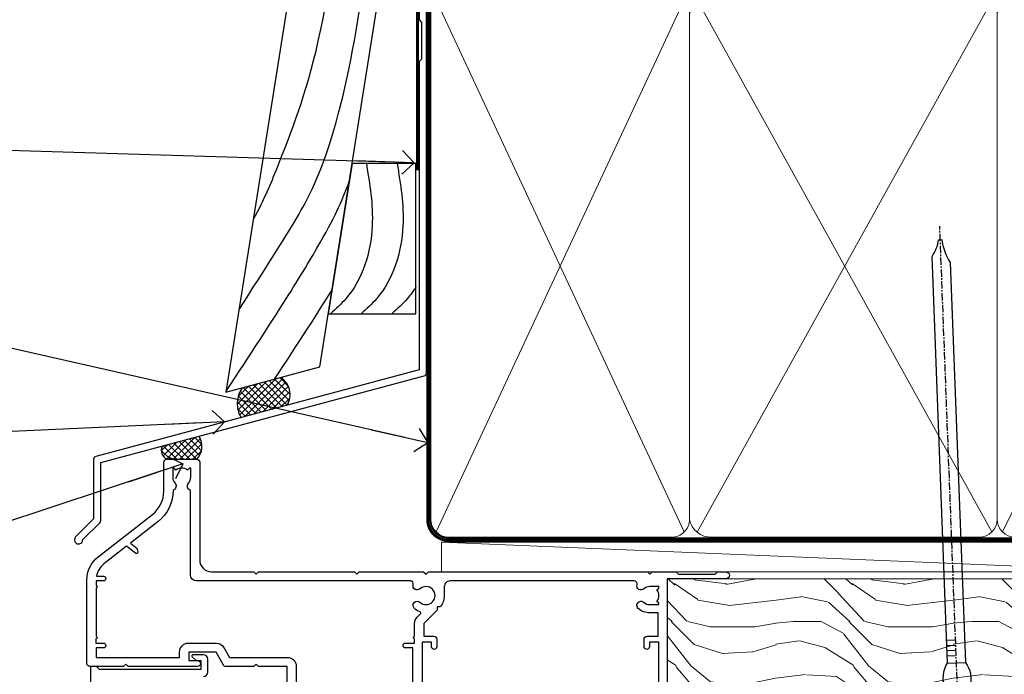
# Model space of a CAD drawing. Units: millimetres. Extents: x 1409 to 180063, y 625 to 2175.
# Drawn here: x 7523 to 7690, y 1571 to 1682 of the extents above; entities that cross this region are included whole.
import ezdxf
from ezdxf import colors
from ezdxf.entities.mleader import LeaderData, LeaderLine
from ezdxf.math import Vec2, Vec3

# ---------------------------------------------------------------- set-up
doc = ezdxf.new("R2010")
doc.units = ezdxf.units.MM
doc.linetypes.add('CENTER', pattern=[2, 1.25, -0.25, 0.25, -0.25])
doc.linetypes.add('Dashed', pattern=[564.4444465637206, 282.2222232818604, -282.2222232818602])
doc.layers.add('Aluminium Systems Ltd Joinery Detail', color=7, linetype='Continuous')
doc.layers.add('Aluminium Systems Ltd Notes', color=7, linetype='Continuous')
doc.styles.get("Standard").update_dxf_attribs({"font": 'arial.ttf'})

# ---------------------------------------------------------------- blocks, each defined once
blk = doc.blocks.new('A202-20671')
at = {"flags": 128}
for points in [[(29.00000000001, 19.00000000000979), (45.19999999999845, 19.00000000002071), (45.59999999999854, 19.40000000002102), (45.99999999999864, 19.00000000002116), (56.87499999999363, 19.00000000002855), (57.27499999999327, 19.40000000002864), (57.67500000000427, 19.0000000000165), (94.67499999999336, 19.00000000002855), (95.074999999993, 19.40000000002864), (95.47499999999218, 19.00000000002878), (99.49999699998853, 19.00000000003014), (99.89999599998782, 19.39999900002989), (106.0999829999878, 19.39999900002995), (106.4999829999883, 19.00000000002974), (107.8999779999881, 19.00000000002974, 0.9999999999999999), (107.8999779999881, 20.19999800002979), (97.99999999998772, 20.19999800002974), (97.99999999998772, 39.59999800003028), (100.4999929571891, 39.59999800003028, 0.9999999999959072), (100.4999929571891, 40.60000008562669), (98.00000000004454, 40.60000008562669), (97.99999999999679, 53.50000008567589, 0.4142135623720295), (97.49999999999679, 54.00000008567407), (94.59999999999715, 54.00000008567407, 0.414213562373095), (94.09999999999715, 53.50000008567407), (94.09999999999715, 51.90000008567326, 0.9999999999999999), (95.09999999999533, 51.9000000856728), (95.09999999999624, 53.00000008567407), (96.59999999999624, 53.00000008567407), (96.59999999999624, 45.30000008567335), (95.09999999999624, 45.30000008567335), (95.09999999999624, 46.40000008567417, 1.000000000000909), (94.09999999999624, 46.40000008567326), (94.10000000000079, 43.15000156437885, 0.9999999999989891), (95.00000295741253, 43.15000156437976), (95.00000295741253, 43.90000008567371), (96.59999999999624, 43.90000008567326), (96.59999999999627, 30.9000107978451), (95.00000295741256, 30.9000107978451), (95.00000295741256, 31.65001079784555, 0.9999999999999999), (94.10000295741293, 31.65001079784555), (94.10000295741293, 30.40001079784464, 0.414213562373095), (94.60000295741293, 29.90001079784464), (96.44999999998777, 29.90001079784464), (96.44999999998777, 25.95001079780492), (95.074999999998, 25.95001079780094, 0.1859457451239735), (93.11269897435432, 25.19411192147471, 1.000000000010925), (94.05191997810925, 24.15590967424863, -0.1859457451205471), (95.07499999999072, 24.55001079782291), (96.59999999999764, 24.55001079783791), (96.59999999999764, 24.30463773536907), (96.24321777575324, 24.00526190259519, -0.3639702342667678), (96.24321777575369, 22.04475969305044), (96.59999999999764, 21.74538386027656), (96.59999999999764, 21.50001079786865), (95.074999999998, 21.50001079782227, -0.1859457451166284), (94.05191997810289, 21.89411192140314, 0.752520270146116), (92.90847287032739, 21.18542116575948, -0.4970266136724812), (92.42716100898213, 20.55000000002777), (61.35000000001196, 20.55000000001765, -0.4142135623732032), (60.35000000001162, 21.5500000000177), (60.3500000000117, 23.02501079777677, 0.167167829185262), (59.69942003375124, 24.916521437452), (59.16651063968524, 24.916521437452), (59.16651063968513, 25.48220686231265), (56.90000000009192, 27.7487175019058), (56.89999999999392, 29.90001079784457), (58.59999704258414, 29.90001079784463, 0.414213562373095), (59.09999704258414, 30.40001079784463), (59.09999704258414, 31.65001079784508, 0.9999999999999999), (58.19999704258359, 31.65001079784508), (58.19999704258359, 30.90001079784508), (56.59999999999988, 30.90001079784508), (56.59999999999988, 43.90000008567324), (58.19999704258359, 43.9000000856737), (58.19999704258359, 43.15000156437975, 0.9999999999989894), (59.09999999999624, 43.15000156437884), (59.10000000000079, 46.40000008567324, 1.00000000000091), (58.09999999999988, 46.40000008567415), (58.09999999999988, 45.30000008567333), (56.59999999999988, 45.30000008567333), (56.59999999999988, 53.00000008567406), (58.09999999999988, 53.00000008567406), (58.10000000000079, 51.90000008567279, 0.9999999999999999), (59.09999999999988, 51.90000008567324), (59.09999999999988, 53.50000008567406, 0.414213562373095), (58.59999999999988, 54.00000008567406), (32.19999999999933, 54.00000008567395, 0.414213562373095), (31.69999999999933, 53.50000008567395), (31.69999999999933, 52.20000008567331, 0.9999999999999999), (32.59999999999806, 52.20000008567331), (32.59999999999897, 53.00000008567395), (34.09999999999897, 53.00000008567395), (34.09999999999897, 47.50000008567349), (32.59999999999897, 47.50000008567349), (32.59999999999897, 48.30000008567367, 0.9999999999999999), (31.69999999999843, 48.30000008567367), (31.70000000000024, 47.00000008567213, 0.4142135623725622), (32.20000000000024, 46.50000008567349), (33.79999999999879, 46.50000008567349), (33.79999999999882, 38.80000008567322), (32.099999999999, 38.80000008567413, 0.9999999999999999), (32.099999999999, 38.00000008567395), (33.79999999999882, 38.00000008567395), (33.79999999999882, 35.00000008562847), (28.99999999999864, 35.00000008565962), (28.599999999999, 34.60000008565976), (28.20000000000528, 35.00000008565326), (23.48871270555765, 35.00000008567395, 0.2679793930045895), (23.05567182911045, 34.74995127955981), (21.81471376754257, 32.59998928793362), (17.19999999999936, 32.59998928793368), (17.19999999999936, 34.00000008567395), (18.69999999999936, 34.00000008567395, 0.9999999999999999), (18.69999999999936, 35.00000008567395), (7.000000000000455, 35.00000008567395), (6.599999999999909, 34.6000000856734), (6.199999999999363, 35.00000008567395), (0.5000000000004547, 35.00000008567395, 0.414213562373095), (4.547473508864641e-13, 34.50000008567395), (0, 20.40000000000462, 0.2308681911255845), (1.921692623371996, 16.45994623197065), (11.07830737663517, 9.30601473779096, -0.2308681911256407), (13.00000000000773, 5.365960969756074), (13.00000000000773, 0.4999999999999858, 0.414213562373095), (13.50000000000773, -1.4210854715202e-14), (18.55000000001064, 8.952838470577262e-13, 0.414213562373095), (19.05000000001064, 0.5000000000008953), (19.05000000001064, 17.00000000000453, -0.4142135623729951), (21.05000000001019, 19.00000000000453), (28.19999999998709, 19.00000000000934), (28.599999999999, 19.40000000002102)], [(17.50000000001046, 5.252282764306742, 0.5440264324538849), (17.1645604395826, 4.038423408328512, -0.1837465194528759), (17.55000000000155, 3.025000000000531), (17.5500000000161, 1.499999999999986), (17.3046269375568, 1.499999999999986), (17.00525110478156, 1.856782224245748, -0.3639702342662147), (15.04474889523726, 1.856782224245748), (14.74537306246202, 1.499999999999986), (14.50000000001683, 1.499999999999986), (14.50000000001683, 3.025000000000531, -0.1837465194583211), (14.88543956046306, 4.038423408357616, 0.544470755807826), (14.54901879364058, 5.252590600421158, 0.2354307544020487), (12.03258266338958, 10.52743140588176), (7.371527891611095, 14.16904650343064), (8.21566147532485, 14.82855593923658, 0.230868191125777), (8.599999999999909, 15.61656669284388), (8.599999999999909, 15.73398790801933, 0.6248693519090701), (8.27686770493483, 15.89159005874079), (6.721820193417784, 14.67665378945962), (2.875967910126747, 17.68136290006116, -0.1814614357526996), (1.611785130781072, 19.7500000000018), (2.800000000000637, 19.75000000000169, 0.9999999999999999), (2.800000000000637, 20.55000000000233), (1.550000000000864, 20.55000000000278), (1.550000000000864, 21.30000000004212, 0.9999999999999999), (1.550000000000864, 21.70000000004221), (1.550000000000409, 29.90013498316114, 0.9810936674426705), (1.542367380541009, 30.29998928789394), (1.542367380541009, 31.04998928793322), (2.800000000000637, 31.04998928793373, 0.9999999999999999), (2.800000000000637, 31.84998928793436), (1.550000000000182, 31.84998928793391), (1.550000000000409, 33.45000008567388), (15.6499999999993, 33.45000008567399), (15.6499999999993, 32.54998928793367, 0.414213562373084), (17.14999999999941, 31.04998928793361), (21.84358503809869, 31.04998928793378, 0.2679793930049866), (23.14270766744278, 31.80013570627557), (24.09500938724273, 33.4500000856915), (33.85000000005857, 33.45000008562806, 0.4142135623760919), (35.35000000006835, 34.95000008563369), (35.35000000003444, 44.00000008567355), (35.64999999999881, 47.50000008567338), (35.64999999999881, 51.45000008567411, -0.414213562373095), (36.64999999999881, 52.45000008567411), (45.19999999999843, 52.45000008567411), (45.59999999999852, 52.85000008567442), (45.99999999999906, 52.45000008567411), (54.04999999999197, 52.45000008567405, -0.4142135623741647), (55.04999999999197, 51.45000008567035), (55.04999999991944, 31.84998928793408), (53.79999999991864, 31.84998928793482, 0.9999999999999999), (53.79999999991864, 31.04998928793373), (55.35000000000466, 31.04998928793373), (55.35000000000193, 30.29998928797352, 1.000000000006821), (55.35000000000261, 29.89998928797343), (55.35000000009242, 27.72800682372447, 0.1989123673688798), (55.78933982831254, 26.66734665200683), (56.35253007429694, 26.10415640602248, -0.5491425213475146), (56.27921009246208, 25.7746866443028, 0.1000721925079323), (55.28927314260656, 25.1719163962493, 0.9772090035686133), (56.25191997805035, 24.15590967418969, -2.253145772000778), (56.25191997805769, 21.89411192135709, 0.7525202701537763), (55.10847287028548, 21.18542116575277, -0.4970266136678194), (54.62716100893499, 20.55000000002708), (18.50000000001, 20.55000000000278, 0.4142135623728952), (17.50000000001069, 19.55000000000278)]]:
    blk.add_lwpolyline(points, format="xyb", close=True, dxfattribs=at)
blk = doc.blocks.new('Residential Sliding Door Head DF')
at = {"layer": 'Aluminium Systems Ltd Joinery Detail'}
blk.add_lwpolyline([(-161.8437594103453, -9.502831207578776, 0.4142135623730951), (-161.0937594103453, -8.752831207578776), (-161.0937594103453, -6.552831207618976, 0.414210532603183), (-161.8437516521263, -5.802831207658993), (-163.5941584626044, -5.80281603089453, 0.6681823785842405), (-163.7355818877005, -6.144237387120949), (-163.135560454457, -6.744258820364404, 0.1989162654631827), (-162.994136098444, -6.802837464104879), (-162.2937594103451, -6.802831207578958), (-162.2937594103451, -8.302831207578958), (-179.3938344103454, -8.302831207578958), (-179.8938344103454, -7.802831207578048), (-180.8938344103454, -7.802831207578958), (-180.8938344103454, -26.8028812075786)], format="xyb", dxfattribs=at)
at = {"color": 0, "xscale": -1, "rotation": 180}
blk.add_blockref('A202-20671', (-181.5226339265732, 27.19716887809499), dxfattribs=at)
blk = doc.blocks.new('Nail 75 JH')
at = {"linetype": 'CENTER'}
blk.add_line((0, 2.300118051928621), (0, -78.25849807356508), dxfattribs=at)
for p, q in [((1.5, -4.488319011024487), (-1.5, -4.488319011024458)), ((1.499999999999886, -5.730112436134704), (0.1255879953777708, -5.730112436134732)), ((1.499999999999886, -6.600592455787137), (0.1255879953777708, -6.600592455787137)), ((1.499999999999886, -7.471072475439541), (0.1255879953777708, -7.471072475439541)), ((1.499999999999886, -8.341552495091946), (0.1255879953778276, -8.341552495091946))]:
    blk.add_line(p, q)
blk.add_lwpolyline([(-1.5, -4.488319011024458, -0.2475267649991796), (-2.057234792368547, -0.3562033463117587, -0.331135080274166), (-1.578358480166685, 0), (1.578358480166685, 0, -0.331135080274166), (2.057234792368547, -0.3562033463117587, -0.2475267649991796), (1.499999999999886, -4.488319011024487), (1.5, -73.20877276569331, 0.1245641564323093), (0.2845258915276077, -75.96790802185205), (-0.2515467734666004, -75.96790802185205, 0.1012549879648114), (-1.5, -72.05351818931658)], format="xyb", close=True)
blk = doc.blocks.new('Bevel Back Weatherboard DF Residential Liner Slider')
at = {"layer": 'Aluminium Systems Ltd Joinery Detail'}
h = blk.add_hatch(dxfattribs=at)
h.set_pattern_fill('HONEY', color=256, scale=0.25)
h.set_pattern_definition([(0, (-1351.892645494777, -10579.36940434478), (1.190625, 0.68740766125), [0.79375, -1.5875]), (120, (-1351.892645494777, -10579.36940434478), (-1.190624997398548, 0.6874076657558477), [0.7937499999999994, -1.587499999999999]), (59.99999999999999, (-1351.892645494777, -10579.36940434478), (2.601452275818872e-09, 1.374815327005847), [-1.5875, 0.79375])])
h.paths.add_polyline_path([(99.39976024008047, 2.106312440748297, 1), (105.3997602400805, 2.106312440748297, 1)])
h = blk.add_hatch(dxfattribs=at)
h.set_pattern_fill('ANSI37', color=256)
h.set_pattern_definition([(45, (-1351.892645494777, -10579.36940434478), (-2.245064030267288, 2.245064030267288), []), (135, (-1351.892645494777, -10579.36940434478), (-2.245064030267288, -2.245064030267288), [])])
h.paths.add_polyline_path([(102.5468759267633, 5.106312440748297, -1), (102.5468759267633, -0.8936875592517026), (115.0545928488091, -0.8936875592517026, 1), (115.0545928488091, 5.106312440748297)])
at = {"layer": 'Aluminium Systems Ltd Joinery Detail', "lineweight": 5}
h = blk.add_hatch(dxfattribs=at)
h.set_pattern_fill('WOOD-3', color=256, scale=97.5, angle=30, style=0, pattern_type=2)
h.set_pattern_definition([(4.763599999999836, (540.8365097885389, -7171.962080684061), (-330.0000283895876, -29.9997459798375), [3.612479999999951, -357.6353699999959]), (348.6901, (544.4365097885384, -7171.66208068406), (120.0000225669286, -29.9999289648483), [4.58912999999999, -148.3814699999997]), (314.9999999999999, (548.9365097885384, -7172.562080684058), (-3.306523113702664e-14, -30.00000928346856), [3.39411, -39.03228]), (313.1523999999999, (551.3365097885389, -7174.962080684061), (420.0000850164654, -449.9999261252569), [6.579509999999999, -651.37185]), (347.0054000000001, (555.8365097885389, -7179.762080684062), (-270.0000230324819, 59.99992732735074), [4.002509999999999, -396.2474099999998]), (360, (559.7365097885395, -7180.66208068406), (29.99999999999997, -30.00000000000003), [7.5, -22.5]), (9.462299999999765, (567.2365097885395, -7180.66208068406), (-150.0000232108592, -29.99994417607295), [3.649649999999993, -178.8332099999998]), (5.710599999999713, (540.8365097885389, -7180.062080684058), (-269.9999827048756, -30.00003943998845), [3.014969999999958, -298.4813099999965]), (360, (543.8365097885389, -7179.762080684062), (29.99999999999997, -30.00000000000003), [4.5, -25.5]), (331.6992, (548.3365097885389, -7179.762080684062), (329.9998535928922, -180.0002662262795), [4.429439999999992, -438.5152499999991]), (307.8749999999999, (552.2365097885395, -7181.862080684059), (-120.0000559467582, 149.9999729816166), [6.841049999999986, -335.2115699999996]), (320.7106, (556.4365097885384, -7187.262080684062), (180.0000191874755, -149.9999889572949), [4.263809999999983, -422.1163199999984]), (353.6597999999999, (559.7365097885395, -7189.962080684061), (239.9999820781927, -30.00004736879107), [5.43324, -266.22831]), (11.88869999999988, (565.1365097885373, -7190.562080684058), (-419.9999190314803, -90.00031605746501), [5.82494999999993, -576.669689999991]), (6.709799999999706, (540.8365097885389, -7189.362080684059), (270.0000299325391, 29.99981643732056), [5.135159999999988, -508.3820999999992]), (356.6335, (545.9365097885384, -7188.762080684062), (479.999979659061, -30.00032890063538), [5.10881999999993, -505.7727899999929]), (326.3098999999999, (551.0365097885378, -7189.062080684058), (-59.99998673313475, 30.00004003521583), [5.408339999999997, -102.75822]), (312.5103999999999, (555.5365097885378, -7192.062080684058), (299.9997215504041, -330.0002602161362), [4.883640000000001, -483.48096]), (345.0686, (558.8365097885389, -7195.66208068406), (330.0000160477658, -89.99990861934462), [4.657259999999932, -461.0679899999934]), (360, (563.3365097885389, -7196.862080684059), (29.99999999999997, -30.00000000000003), [3.6, -26.4]), (12.99459999999981, (566.9365097885384, -7196.862080684059), (270.0000230324819, 59.99992732735004), [4.002509999999988, -396.2474099999986]), (360, (550.1365097885373, -7166.862080684059), (29.99999999999997, -30.00000000000003), [0, -30]), (136.8475999999999, (554.3365097885389, -7171.362080684059), (449.9999261252561, -420.0000850164664), [6.579509999999987, -651.3718499999991]), (153.4348999999999, (549.5365097885378, -7196.862080684059), (-29.99997473822719, 30.00003928189145), [2.68328999999997, -64.39874999999904]), (171.8698999999998, (547.1365097885373, -7195.66208068406), (-179.9999932938336, 29.99998067446644), [4.242629999999988, -207.8893799999995]), (203.1985999999998, (542.9365097885384, -7195.062080684058), (-149.9999919200123, -60.00003975794547), [2.284739999999974, -226.1884499999973]), (333.4349, (554.3365097885389, -7171.362080684059), (29.9999747382272, -30.00003928189145), [3.354089999999999, -63.72794999999999]), (353.2901999999999, (557.3365097885389, -7172.862080684059), (-270.0000299325392, 29.99981643732125), [5.135160000000001, -508.3821000000002]), (10.12469999999981, (562.4365097885384, -7173.462080684061), (509.9999636894718, 90.00025765850859), [8.532869999999988, -844.7548799999987]), (10.30479999999971, (540.8365097885389, -7168.66208068406), (180.0000288254371, 29.99984626607953), [3.354089999999962, -332.0560799999968]), (344.4759, (544.1365097885373, -7168.062080684058), (-330.0000307388759, 89.99993332816857), [5.604449999999995, -554.8417799999994]), (317.1211, (549.5365097885378, -7169.562080684058), (-390.0000237882238, 359.9999925974296), [5.731499999999942, -567.4176899999926]), (325.3047999999999, (553.7365097885395, -7173.462080684061), (299.9998277696255, -210.000258287834), [4.743419999999994, -469.5982199999992]), (350.5377, (557.6365097885373, -7176.16208068406), (150.0000232108592, -29.99994417607323), [5.474489999999993, -177.0083999999998]), (6.581899999999838, (563.0365097885378, -7177.062080684058), (-510.0000431378999, -59.99960101098861), [7.851749999999985, -777.3233999999981]), (8.130099999999889, (540.8365097885389, -7176.16208068406), (-179.9999932938336, -29.99998067446629), [4.242629999999988, -207.8893799999994]), (348.6901, (545.0365097885378, -7175.562080684058), (120.0000225669286, -29.9999289648483), [4.58912999999999, -148.3814699999997]), (317.4895999999999, (549.5365097885378, -7176.462080684061), (-330.0002602161357, 299.9997215504046), [4.88364, -483.4809599999999]), (314.9999999999999, (553.1365097885373, -7179.762080684062), (-3.306523113702664e-14, -30.00000928346856), [5.51544, -36.91098]), (342.646, (557.0365097885378, -7183.66208068406), (-390.0000605729049, 119.999835067774), [5.028929999999929, -497.862719999993]), (3.366499999999665, (561.8365097885389, -7185.16208068406), (-479.999979659061, -30.00032890063396), [5.108819999999982, -505.7727899999983]), (17.10269999999988, (566.9365097885384, -7184.862080684059), (300.0000519287099, 89.99986480290859), [4.080449999999997, -403.9636799999997]), (8.746199999999785, (540.8365097885389, -7183.66208068406), (209.9999800906905, 30.00012591172568), [3.945869999999956, -390.6425099999943]), (345.0686, (544.7365097885395, -7183.062080684058), (330.0000160477658, -89.99990861934462), [4.657259999999932, -461.0679899999934]), (327.9946, (549.2365097885395, -7184.262080684062), (-149.9999683436264, 90.000033161331), [5.66039999999999, -277.3590599999995]), (310.1009, (554.0365097885378, -7187.262080684062), (-329.9999417935546, 390.0000578863894), [7.451849999999999, -737.7326999999999]), (344.0546, (558.8365097885389, -7192.962080684061), (-120.0000037995646, 29.99999667889151), [4.368060000000001, -214.03524]), (6.008999999999801, (563.0365097885378, -7194.16208068406), (299.9999925271812, 29.99997952445504), [5.731499999999953, -567.4176899999941]), (23.19859999999977, (568.7365097885395, -7193.562080684058), (149.9999919200123, 60.00003975794549), [2.284739999999997, -226.1884499999996]), (9.462299999999765, (540.8365097885389, -7192.66208068406), (-150.0000232108592, -29.99994417607295), [3.649649999999993, -178.8332099999998]), (349.9919999999998, (544.4365097885384, -7192.062080684058), (329.9999866372434, -60.00010416469986), [5.178809999999973, -512.7014999999966]), (322.5946, (549.5365097885378, -7192.962080684061), (389.9997739494009, -300.000298578452), [6.42026999999999, -635.6077499999994]), (330.9453999999999, (554.6365097885373, -7166.862080684059), (210.0000115370904, -120.0000008159787), [3.08868, -305.78022]), (349.2156999999999, (557.3365097885389, -7168.362080684059), (-479.999985110828, 90.00001649037998), [6.413279999999983, -634.9134899999984]), (7.124999999999709, (563.6365097885373, -7169.562080684058), (-210.0000113953586, -29.99994845681877), [7.256039999999998, -234.6117])])
h.paths.add_polyline_path([(138.798880547803, -18.13810278043275), (136.9195425769653, -19.90509039078461), (17.72019148435129, -19.90511551096097), (17.72018464396524, -1.034873769616752), (116.3129973877608, -1.034873769616752), (117.6454563941611, -7.697168801616499), (128.5226339266369, -7.697168801616499), (128.5226339266369, -1.034873769616752), (138.3615390780255, -1.034873769616752), (138.7988805478012, -1.45126720911685)])
blk.add_line((-20.39539691907021, 5.185817385487098, 1), (99.04250750902793, 0.1651242303851177, 1), dxfattribs=at)
at = {"layer": 'Aluminium Systems Ltd Joinery Detail'}
for p, q in [((102.5468759267633, 5.106312440748297, -1.000000000000028), (115.0545928488091, 5.106312440748297, -1.000000000000028)), ((102.5468759267633, -0.8936875592517026, -1.000000000000028), (115.0545928488091, -0.8936875592517026, -1.000000000000028))]:
    blk.add_line(p, q, dxfattribs=at)
at = {"layer": 'Aluminium Systems Ltd Joinery Detail', "lineweight": 5, "elevation": 1}
blk.add_lwpolyline([(-20.39539691907021, 5.185817385487098), (99.04250750901974, 5.185817385487098), (99.04250750902793, 0.1651242303851177), (-20.3953969190743, 0.1651242303851177)], close=True, dxfattribs=at)
at = {"layer": 'Aluminium Systems Ltd Joinery Detail', "lineweight": 5}
blk.add_lwpolyline([(138.4600086794667, -1.034873769616752), (128.5226339266369, -1.034873769616752), (128.5226339266369, -7.697168801616499), (117.6454563941611, -7.697168801616499), (116.3129973877608, -1.034873769616752), (17.72018464396524, -1.034873769616752), (17.72019148435129, -19.90511551096097), (137.0180121784065, -19.90509039078279), (138.8973501492442, -18.13810278043093), (138.8973501492424, -1.45126720911685)], close=True, dxfattribs=at)
at = {"layer": 'Aluminium Systems Ltd Joinery Detail'}
blk.add_circle((102.3997602400805, 2.106312440748297, -1.000000000000028), 3, dxfattribs=at)
for centre in [(102.5468759267633, 2.106312440748297, -1.000000000000028), (115.0545928488091, 2.106312440748297, -1.000000000000028)]:
    blk.add_arc(centre, 3, 270, 90, dxfattribs=at)
for p, rotation in [((66.74000734403216, -19.68140975336792, 1.000000000000004), 182.193320942632), ((90.14477876829415, -19.59167272846571, 1.000000000000004), 186.7683232742154)]:
    blk.add_blockref('Nail 75 JH', p, dxfattribs=dict(at, rotation=rotation))
blk = doc.blocks.new('J355-32178')
blk.add_lwpolyline([(59.44767418106328, 28.85671443338153), (59.44767418106331, 92.87305093939196, 0.9999999999999999), (58.24767418106315, 92.87305093939193), (58.24767418106327, 88.47305093939198), (58.6476741810633, 88.07305093939195), (58.64767418106336, 81.87305093939199), (58.24767418106327, 81.47305093939201), (58.24767418106324, 29.39384332496672), (3.618256417737449, 14.75593495230113, 0.3394542588633789), (3.247665940288691, 14.2729720391566), (3.247665940288805, 4.237615433949996), (0.2050252531694173, 1.194974746830551, 1.488371740198605), (1.399963552107004, 0.6928567709205545), (4.301219330881899, 3.59411254969538, 0.198912367379661), (4.447665940288623, 3.947665940288656), (4.447665940288623, 13.73584314757137), (59.07708370361453, 28.37375152023699, 0.3394542588633759)], format="xyb", close=True)
blk = doc.blocks.new('Bevel Back Weatherboard DF Head Residential')
at = {"layer": 'Aluminium Systems Ltd Joinery Detail', "linetype": 'Dashed'}
h = blk.add_hatch(dxfattribs=at)
h.set_pattern_fill('ANSI37', color=256, scale=0.25)
h.set_pattern_definition([(45, (0, 2), (-0.561266007566822, 0.5612660075668221), []), (135, (0, 2), (-0.5612660075668221, -0.561266007566822), [])])
h.paths.add_polyline_path([(-115.1872882445043, 34.11266932288254, 0.4087109280283619), (-116.2634348150275, 38.82461616834644), (-122.7834084961028, 37.07759448583033, 0.2877209820035822), (-122.9721510151708, 32.02672163029524)])
at = {"layer": 'Aluminium Systems Ltd Joinery Detail'}
h = blk.add_hatch(dxfattribs=at)
h.set_pattern_fill('ANSI37', color=0, scale=0.25)
h.set_pattern_definition([(45, (-270.6149775173492, -573.5232516611832), (-0.561266007566822, 0.5612660075668221), []), (135, (-270.6149775173492, -573.5232516611832), (-0.5612660075668221, -0.561266007566822), [])])
h.paths.add_polyline_path([(-130.0478623106328, 28.88845908630833), (-136.273808328775, 27.22022187862717, 0.4048630237348327), (-135.5021387080944, 25.01127691398347), (-130.4521401192583, 25.01127691398392, 0.3501815001427792)])
blk.add_lwpolyline([(-110.0061882829309, 134.2475732881137), (-125.5122084880136, 36.34641473169177), (-109.6521467109844, 40.59610547675402), (-94.81921139611086, 134.2475732881137)], dxfattribs=at)
at = {"layer": 'Aluminium Systems Ltd Joinery Detail', "linetype": 'Dashed', "ltscale": 0.01, "const_width": 0.5}
blk.add_lwpolyline([(-92.03847588665167, 134.2475732881139), (-92.03847588665167, 106.3032121720044), (-93.15469764989439, 103.4263410606418), (-93.15469764989439, 73.77525424917076)], dxfattribs=at)
at = {"layer": 'Aluminium Systems Ltd Joinery Detail'}
blk.add_lwpolyline([(-108.2302859654749, 49.57338091237216), (-93.42108036636341, 49.57338091237216), (-93.42108036636341, 74.94637506283652), (-104.2115984875959, 74.94637506283652)], close=True, dxfattribs=at)
at = {"layer": 'Aluminium Systems Ltd Joinery Detail', "linetype": 'Dashed'}
for centre, radius, start, end in [((-118.1261056702899, 35.92034441834949), 3.450266237969743, 328.4042070844605, 57.32569132335962), ((-118.8524002197428, 34.40173647835945), 4.755317249664301, 145.7566753823047, 209.9632246465428)]:
    blk.add_arc(centre, radius, start, end, dxfattribs=at)
at = {"layer": 'Aluminium Systems Ltd Joinery Detail'}
for centre, radius, start, end in [((-132.6785522882617, 27.20309554077176, 1), 3.124256717848366, 315.4486011612394, 32.64584119554632), ((-134.7475459532727, 26.51414470298255, 1), 1.681672327428984, 155.1738668610515, 243.3386863808099)]:
    blk.add_arc(centre, radius, start, end, dxfattribs=at)
at = {"layer": 'Aluminium Systems Ltd Joinery Detail', "linetype": 'Dashed'}
for points, knots in [([(-123.306980293911, 50.26967758241153), (-114.1257228287727, 64.60047881045102), (-106.9138678421873, 75.10630759150445), (-100.6988487596273, 108.7291724329189), (-101.1863010260727, 128.3375261682268), (-101.1877277567355, 128.3949181252392), (-101.189192049683, 128.4522974453903), (-101.1906563426305, 128.5096767655414), (-101.2394658056285, 130.4223089397321), (-101.288275268626, 132.3349411139229), (-101.3370847316235, 134.2475732881135)], [31.64478796746343, 31.64478796746343, 31.64478796746343, 31.64478796746343, 44.2336921954332, 65.40034383630541, 65.40034383630541, 65.40034383630541, 65.46229679663436, 65.46229679663436, 65.46229679663436, 67.52738270039228, 67.52738270039228, 67.52738270039228, 67.52738270039228]), ([(-120.9021112033895, 65.45342344529126), (-118.8647639802248, 69.20359267317144), (-115.5372922285726, 77.6466274898321), (-106.4130085491893, 99.94219990592683), (-106.6701411718886, 127.7285711291715), (-106.6726189148962, 127.9963220130558), (-106.6757544253958, 128.2651040165892), (-106.6788899358953, 128.5338860201209), (-106.7011078500225, 130.4384484427851), (-106.7233257641494, 132.3430108654495), (-106.7455436782766, 134.2475732881137)], [37.44682393705685, 37.44682393705685, 37.44682393705685, 37.44682393705685, 44.2336921954332, 64.40032742397399, 64.40032742397399, 64.40032742397399, 64.59465414494163, 64.59465414494163, 64.59465414494163, 65.97163387427423, 65.97163387427423, 65.97163387427423, 65.97163387427423]), ([(-125.4846389584866, 36.52048189052221), (-108.731898543894, 61.67722247424717), (-106.6798662768604, 66.67049934704664), (-104.7441130012105, 71.75365305524792), (-104.6981039577201, 71.87470041394045)], [28.51726798921866, 28.51726798921866, 28.51726798921866, 28.51726798921866, 44.2336921954332, 44.61692033555749, 44.61692033555749, 44.61692033555749, 44.61692033555749])]:
    blk.add_open_spline(points, degree=3, knots=knots, dxfattribs=at)
at = {"layer": 'Aluminium Systems Ltd Joinery Detail'}
for points in [[(-101.8045799584586, 74.94637506283652), (-100.8246333281954, 64.38203084545603), (-105.2632151240939, 52.11113986010059), (-107.8571914983202, 49.57338091237216)], [(-96.61662721000607, 74.94637506283652), (-95.63668057974269, 64.38203084545603), (-100.0752623756409, 52.11113986010059), (-102.6692387498674, 49.57338091237216)]]:
    blk.add_spline(points, degree=3, dxfattribs=at)
at = {"layer": 'Aluminium Systems Ltd Joinery Detail', "linetype": 'Dashed'}
blk.add_open_spline([(-117.3026995395689, 38.54614602468246), (-113.1522853002803, 44.81886731446684), (-110.0080030606366, 49.70873915123775), (-107.5922033847739, 53.60207577276014)], degree=3, dxfattribs=at)
at = {"layer": 'Aluminium Systems Ltd Joinery Detail'}
blk.add_open_spline([(-93.42108036638479, 54.1189207449479), (-93.85812052448728, 53.40938779042699), (-95.05797660112898, 51.7557380964663), (-96.5789537831256, 50.38599328402779), (-97.48128600141467, 49.57338091237216)], degree=3, knots=[21.17067296054123, 21.17067296054123, 21.17067296054123, 21.17067296054123, 23.65867267615142, 27.28757525225102, 27.28757525225102, 27.28757525225102, 27.28757525225102], dxfattribs=at)
blk.add_blockref('J355-32178', (-151.1118797478684, 10.70027797397825), dxfattribs=at)
blk = doc.blocks.new('_Open90')
at = {"color": 0, "linetype": 'ByBlock', "lineweight": -2}
for p, q in [((-0.5, 0.5), (0, 0)), ((0, 0), (-2.439666651745029, 0)), ((0, 0), (-0.5, -0.5))]:
    blk.add_line(p, q, dxfattribs=at)
blk = doc.blocks.new('140mm Framing Head DF')
at = {"layer": 'Aluminium Systems Ltd Joinery Detail', "lineweight": 5}
for p, q in [((21.53442790669578, -121.488464173518, 2.000000000000057), (63.42320350581349, -31.66389253120951)), ((21.53442790669578, -31.66389253120951), (63.42320350581349, -121.4884641735184, 2.000000000000057)), ((65.63286298626781, -121.5512440325892, 2.000000000000057), (115.3513165083054, -31.83796860587836, -1)), ((65.65722247757276, -31.77785445819291, -1), (115.3829019357909, -121.4884641735184, 2.000000000000057)), ((117.1628413945418, -121.4884641735184, 2.000000000000057), (160.9295173103378, -31.8379645254422, -1))]:
    blk.add_line(p, q, dxfattribs=at)
at = {"layer": 'Aluminium Systems Ltd Joinery Detail', "linetype": 'Dashed', "lineweight": 5, "ltscale": 0.01, "const_width": 0.25, "elevation": 1.250000000000028}
blk.add_lwpolyline([(20.49100919069908, 0.02583214757896712), (20.49100919069861, -119.339887182758, 0.42309265210654), (23.68300489745616, -122.5115115283556), (158.8125257470633, -122.5115115283556)], format="xyb", dxfattribs=at)
at = {"layer": 'Aluminium Systems Ltd Joinery Detail', "linetype": 'CENTER', "lineweight": 5, "ltscale": 3, "const_width": 0.5, "elevation": 1.50000000000004}
blk.add_lwpolyline([(20.10695691033152, -10.31104121517001), (20.10695691033152, -119.339887182758, 0.4323122376884369), (23.68300489745616, -122.894288957214), (158.8125257470633, -122.894288957214)], format="xyb", dxfattribs=at)
at = {"layer": 'Aluminium Systems Ltd Joinery Detail', "lineweight": 5}
for points in [[(64.31317323518897, -117.2315945536334), (64.31317323518897, -33.81246952196943, 0.4142135623730958), (61.27462651505357, -30.77392280183358), (23.68300489745616, -30.77392280183358, 0.4142135623730941), (20.6444581773203, -33.81246952196943), (20.6444581773203, -117.2315945536334)], [(116.2728716651663, -116.6564275639935), (116.2728717487889, -34.02075894240579, 0.368185424138678), (113.2343250286535, -30.77392688227019), (68.071599848402, -30.77392688227019, 0.3296530871457213), (64.31317331881155, -34.02075894240579), (64.31317323518897, -116.6564275639935)], [(161.8510724671987, -117.4398798936331), (161.8510725508213, -34.02075486196964, 0.368185424138678), (158.8125258306859, -30.77392280183403), (119.3114184689243, -30.77392280183403, 0.3681854241386793), (116.2728717487889, -34.02075486196964), (116.2728716651663, -117.4398798936331)], [(64.3131733188111, -36.70421856116991), (64.31317323518897, -119.339887182758, -0.4142135623730958), (61.27462651505357, -122.3784339028939), (23.68300489745616, -122.3784339028939, -0.4142135623730941), (20.6444581773203, -119.339887182758), (20.64445826094288, -36.70421856116991)], [(116.2728717487889, -36.70421856116991), (116.2728716651663, -119.339887182758, -0.4142135623730958), (113.2343249450309, -122.3784339028939), (68.07159976477942, -122.3784339028939, -0.3682836337572372), (64.31317323518897, -119.339887182758), (64.31317331881155, -36.70421856116991)], [(161.8510725508213, -36.70421856117036), (161.8510724671987, -119.339887182758, -0.4142135623730958), (158.8125257470633, -122.3784339028939), (119.3114183853017, -122.3784339028939, -0.4142135623730941), (116.2728716651663, -119.339887182758), (116.2728717487889, -36.70421856117036)]]:
    blk.add_lwpolyline(points, format="xyb", dxfattribs=at)
blk = doc.blocks.new('Bevel Back Weatherboard DF Head Text Residential')
at = {"layer": 'Aluminium Systems Ltd Notes', "color": 3, "lineweight": 5, "ltscale": 0.12}
ml = blk.add_multileader_mtext('Standard', dxfattribs=at)
ml.set_content('FLASHING SEALING\\PTAPE OVER TOP\\P END OF FLASHING', color=3)
ml.set_leader_properties(color=8)
ml.set_arrow_properties(name='OPEN90')
ml.build(insert=Vec2(0, 0))
ml.multileader.update_dxf_attribs({"text_left_attachment_type": 2, "text_right_attachment_type": 2})
ctx = ml.context
ctx.base_point, ctx.plane_origin = Vec3(-56.96193390371837, -20.93141154124532), Vec3(73.90176718918701, -53.64008401343744)
ctx.left_attachment, ctx.right_attachment, ctx.text_align_type = 2, 2, 2
notes = []
notes.append((ctx, [(0, (1, 1, 0), (9.352644379010599, -20.93141154124532), (-1, 0), 9.400526440982727, [(0, [(109.8175479061415, -23.97067756348224)], 0, [])])]))
ctx.mtext.insert, ctx.mtext.width, ctx.mtext.alignment, ctx.mtext.line_spacing_style, ctx.mtext.flow_direction = Vec3(-2.047882061972359, -11.59807820791139), 62.3803624409443, 3, 2, 5
ml = blk.add_multileader_mtext('Standard', dxfattribs=at)
ml.set_content('FLEXI FLASHING TAPE TO CORNERS', color=3)
ml.set_leader_properties(color=8)
ml.set_arrow_properties(name='OPEN90')
ml.build(insert=Vec2(0, 0))
ml.multileader.update_dxf_attribs({"text_left_attachment_type": 2, "text_right_attachment_type": 2})
ctx = ml.context
ctx.base_point, ctx.plane_origin = Vec3(-64.46261603195849, -47.9809859076413), Vec3(173.2167566211147, -160.1760274050721)
ctx.left_attachment, ctx.right_attachment, ctx.text_align_type = 2, 2, 2
notes.append((ctx, [(1, (1, 1, 0), (9.352644379010599, -47.9809859076413), (-1, 0), 9.40052644098273, [(0, [(112.1717714514216, -71.25483951679416)], 0, [])])]))
ctx.mtext.insert, ctx.mtext.width, ctx.mtext.defined_height, ctx.mtext.alignment, ctx.mtext.line_spacing_style, ctx.mtext.flow_direction = Vec3(-2.047882061972359, -41.9809859076413), 62.38036244094429, 16.49169063830847, 3, 2, 5
ml = blk.add_multileader_mtext('Standard', dxfattribs=at)
ml.set_content('50mm SEAL AT EACH END OF FLASHING ', color=3)
ml.set_leader_properties(color=8)
ml.set_arrow_properties(name='OPEN90')
ml.build(insert=Vec2(0, 0))
ml.multileader.update_dxf_attribs({"text_left_attachment_type": 2, "text_right_attachment_type": 2})
ctx = ml.context
ctx.base_point, ctx.plane_origin = Vec3(-60.50354372636458, -70.81857744597801), Vec3(47.74554292435005, -180.2661364512496)
ctx.left_attachment, ctx.right_attachment, ctx.text_align_type = 2, 2, 2
notes.append((ctx, [(0, (1, 1, 0), (9.352644379010144, -70.81857744597801), (-1, 0), 9.400526440981821, [(0, [(77.82285577556877, -67.72448654643813)], 0, [])])]))
ctx.mtext.insert, ctx.mtext.width, ctx.mtext.alignment, ctx.mtext.line_spacing_style, ctx.mtext.flow_direction = Vec3(-2.04788206197145, -64.81857744597801), 62.38036244094428, 3, 2, 5
ml = blk.add_multileader_mtext('Standard', dxfattribs=at)
ml.set_content('SEALANT REQUIRED FOR VERY HIGH AND EXTRA HIGH ZONES ONLY ', color=3)
ml.set_leader_properties(color=8)
ml.set_arrow_properties(name='OPEN90')
ml.build(insert=Vec2(0, 0))
ml.multileader.update_dxf_attribs({"text_left_attachment_type": 2, "text_right_attachment_type": 2})
ctx = ml.context
ctx.base_point, ctx.plane_origin = Vec3(-60.73001030208081, -95.11950310355496), Vec3(47.74554292435005, -204.4546535525078)
ctx.left_attachment, ctx.right_attachment, ctx.text_align_type = 2, 2, 2
notes.append((ctx, [(0, (1, 1, 0), (9.352644379010144, -95.11950310355496), (-1, 0), 9.400526440981821, [(0, [(70.79500106360183, -74.81442223407248)], 0, [])])]))
ctx.mtext.insert, ctx.mtext.width, ctx.mtext.defined_height, ctx.mtext.alignment, ctx.mtext.line_spacing_style, ctx.mtext.flow_direction = Vec3(-2.04788206197145, -82.4528364368889), 62.38036244094428, 38.55425811034805, 3, 2, 5
for ctx, leaders in notes:
    for number, flags, end, landing, length, lines in leaders:
        leader = LeaderData()
        leader.index, (leader.has_last_leader_line, leader.has_dogleg_vector, leader.attachment_direction) = number, flags
        leader.last_leader_point, leader.dogleg_vector, leader.dogleg_length = Vec3(end), Vec3(landing), length
        for number, points, colour, breaks in lines:
            line = LeaderLine()
            line.index, line.vertices, line.color, line.breaks = number, Vec3.list(points), colors.encode_raw_color(colour), breaks
            leader.lines.append(line)
        ctx.leaders.append(leader)

msp = doc.modelspace()

# ---------------------------------------------------------------- block references
at = {"layer": 'Aluminium Systems Ltd Joinery Detail', "linetype": 'Dashed'}
msp.add_blockref('140mm Framing Head DF', (7572.096561380029, 1717.017944127831), dxfattribs=at)
at = {"layer": 'Aluminium Systems Ltd Joinery Detail'}
for name, p in [('Bevel Back Weatherboard DF Head Residential', (7683.645621325821, 1582.796202987296)), ('Bevel Back Weatherboard DF Residential Liner Slider', (7614.923289303249, 1588.642355670894, 1.000000000000014)), ('Residential Sliding Door Head DF', (7716.166114733194, 1580.610311023212, 1.000000000000014))]:
    msp.add_blockref(name, p, dxfattribs=at)
at = {"layer": 'Aluminium Systems Ltd Notes', "color": 3}
msp.add_blockref('Bevel Back Weatherboard DF Head Text Residential', (7480.071948573363, 1681.836620564798), dxfattribs=at)

doc.saveas('drawing.dxf')
